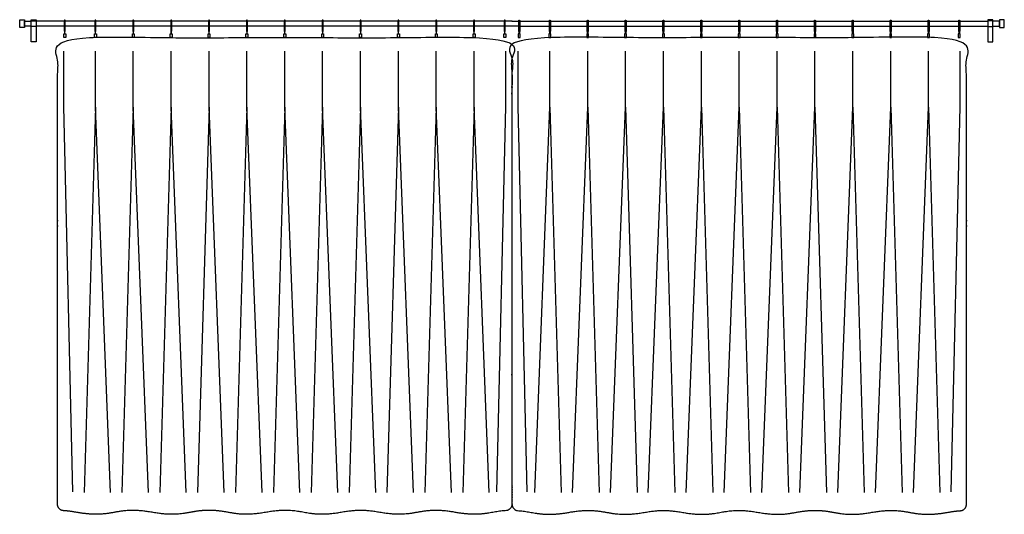
# Model space of a CAD drawing. Units: metres. Extents: x 0 to 36.5, y -3 to 23.9.
# Drawn here: x 28.3 to 32.3, y 17.3 to 19.3 of the extents above; entities that cross this region are included whole.
import ezdxf

# ---------------------------------------------------------------- set-up
doc = ezdxf.new("R2010")
doc.units = ezdxf.units.M
doc.layers.add('2D$AG-BUILDINGS', color=7, linetype='Continuous', true_color=0x66ccff)
doc.layers.add('2D$AG-DETAILS', color=7, linetype='Continuous', true_color=0x66ffff)

msp = doc.modelspace()

# ---------------------------------------------------------------- linework, layer by layer
at = {"layer": '2D$AG-BUILDINGS'}
for points in [[(28.288, 19.2724), (28.288, 19.3024), (28.308, 19.3024), (28.308, 19.2724)], [(28.3338, 19.2145), (28.3338, 19.3034), (28.3538, 19.3034), (28.3538, 19.2145)], [(28.3338, 19.2754), (28.3338, 19.2994), (28.3538, 19.2994), (28.3538, 19.2754)], [(32.2046, 19.2145), (32.2046, 19.3034), (32.1846, 19.3034), (32.1846, 19.2145)], [(32.2046, 19.2754), (32.2046, 19.2994), (32.1846, 19.2994), (32.1846, 19.2754)], [(32.2504, 19.2724), (32.2504, 19.3024), (32.2304, 19.3024), (32.2304, 19.2724)], [(28.4733, 19.2463), (28.4733, 19.2313), (28.4658, 19.2313), (28.4658, 19.2463)], [(28.5966, 19.2463), (28.5966, 19.2313), (28.5891, 19.2313), (28.5891, 19.2463)], [(28.749, 19.2463), (28.749, 19.2313), (28.7415, 19.2313), (28.7415, 19.2463)], [(28.9014, 19.2463), (28.9014, 19.2313), (28.8939, 19.2313), (28.8939, 19.2463)], [(29.0538, 19.2463), (29.0538, 19.2313), (29.0463, 19.2313), (29.0463, 19.2463)], [(29.2062, 19.2463), (29.2062, 19.2313), (29.1987, 19.2313), (29.1987, 19.2463)], [(29.3586, 19.2463), (29.3586, 19.2313), (29.3511, 19.2313), (29.3511, 19.2463)], [(29.511, 19.2463), (29.511, 19.2313), (29.5035, 19.2313), (29.5035, 19.2463)], [(29.6634, 19.2463), (29.6634, 19.2313), (29.6559, 19.2313), (29.6559, 19.2463)], [(29.8158, 19.2463), (29.8158, 19.2313), (29.8083, 19.2313), (29.8083, 19.2463)], [(29.9682, 19.2463), (29.9682, 19.2313), (29.9607, 19.2313), (29.9607, 19.2463)], [(30.1206, 19.2463), (30.1206, 19.2313), (30.1131, 19.2313), (30.1131, 19.2463)], [(30.2438, 19.2463), (30.2438, 19.2313), (30.2363, 19.2313), (30.2363, 19.2463)], [(30.2946, 19.2463), (30.2946, 19.2313), (30.3021, 19.2313), (30.3021, 19.2463)], [(30.4178, 19.2463), (30.4178, 19.2313), (30.4253, 19.2313), (30.4253, 19.2463)], [(30.5702, 19.2463), (30.5702, 19.2313), (30.5777, 19.2313), (30.5777, 19.2463)], [(30.7226, 19.2463), (30.7226, 19.2313), (30.7301, 19.2313), (30.7301, 19.2463)], [(30.875, 19.2463), (30.875, 19.2313), (30.8825, 19.2313), (30.8825, 19.2463)], [(31.0274, 19.2463), (31.0274, 19.2313), (31.0349, 19.2313), (31.0349, 19.2463)], [(31.1798, 19.2463), (31.1798, 19.2313), (31.1873, 19.2313), (31.1873, 19.2463)], [(31.3322, 19.2463), (31.3322, 19.2313), (31.3397, 19.2313), (31.3397, 19.2463)], [(31.4846, 19.2463), (31.4846, 19.2313), (31.4921, 19.2313), (31.4921, 19.2463)], [(31.637, 19.2463), (31.637, 19.2313), (31.6445, 19.2313), (31.6445, 19.2463)], [(31.7894, 19.2463), (31.7894, 19.2313), (31.7969, 19.2313), (31.7969, 19.2463)], [(31.9418, 19.2463), (31.9418, 19.2313), (31.9493, 19.2313), (31.9493, 19.2463)], [(32.0651, 19.2463), (32.0651, 19.2313), (32.0726, 19.2313), (32.0726, 19.2463)]]:
    msp.add_lwpolyline(points, close=True, dxfattribs=at)
for points in [[(28.3338, 19.2774), (28.308, 19.2774), (28.308, 19.2974), (28.3338, 19.2974)], [(28.4676, 19.2974), (28.3538, 19.2974)], [(28.5908, 19.2974), (28.4716, 19.2974)], [(28.7432, 19.2974), (28.5948, 19.2974)], [(28.8956, 19.2974), (28.7472, 19.2974)], [(29.048, 19.2974), (28.8996, 19.2974)], [(29.2004, 19.2974), (29.052, 19.2974)], [(29.3528, 19.2974), (29.2044, 19.2974)], [(29.5052, 19.2974), (29.3568, 19.2974)], [(29.6576, 19.2974), (29.5092, 19.2974)], [(29.81, 19.2974), (29.6616, 19.2974)], [(29.9624, 19.2974), (29.814, 19.2974)], [(30.1148, 19.2974), (29.9664, 19.2974)], [(30.2381, 19.2974), (30.1188, 19.2974)], [(30.2693, 19.2974), (30.2421, 19.2974)], [(30.2691, 19.2974), (30.2963, 19.2974)], [(30.3003, 19.2974), (30.4196, 19.2974)], [(30.4236, 19.2974), (30.572, 19.2974)], [(30.576, 19.2974), (30.7244, 19.2974)], [(30.7284, 19.2974), (30.8768, 19.2974)], [(30.8808, 19.2974), (31.0292, 19.2974)], [(31.0332, 19.2974), (31.1816, 19.2974)], [(31.1856, 19.2974), (31.334, 19.2974)], [(31.338, 19.2974), (31.4864, 19.2974)], [(31.4904, 19.2974), (31.6388, 19.2974)], [(31.6428, 19.2974), (31.7912, 19.2974)], [(31.7952, 19.2974), (31.9436, 19.2974)], [(31.9476, 19.2974), (32.0668, 19.2974)], [(32.0708, 19.2974), (32.1846, 19.2974)], [(32.2046, 19.2774), (32.2304, 19.2774), (32.2304, 19.2974), (32.2046, 19.2974)], [(28.4676, 19.2774), (28.3538, 19.2774)], [(28.5908, 19.2774), (28.4716, 19.2774)], [(28.7432, 19.2774), (28.5948, 19.2774)], [(28.8956, 19.2774), (28.7472, 19.2774)], [(29.048, 19.2774), (28.8996, 19.2774)], [(29.2004, 19.2774), (29.052, 19.2774)], [(29.3528, 19.2774), (29.2044, 19.2774)], [(29.5052, 19.2774), (29.3568, 19.2774)], [(29.6576, 19.2774), (29.5092, 19.2774)], [(29.81, 19.2774), (29.6616, 19.2774)], [(29.9624, 19.2774), (29.814, 19.2774)], [(30.1148, 19.2774), (29.9664, 19.2774)], [(30.2381, 19.2774), (30.1188, 19.2774)], [(30.2963, 19.2774), (30.2692, 19.2774), (30.2421, 19.2774)], [(30.3003, 19.2774), (30.4196, 19.2774)], [(30.4236, 19.2774), (30.572, 19.2774)], [(30.576, 19.2774), (30.7244, 19.2774)], [(30.7284, 19.2774), (30.8768, 19.2774)], [(30.8808, 19.2774), (31.0292, 19.2774)], [(31.0332, 19.2774), (31.1816, 19.2774)], [(31.1856, 19.2774), (31.334, 19.2774)], [(31.338, 19.2774), (31.4864, 19.2774)], [(31.4904, 19.2774), (31.6388, 19.2774)], [(31.6428, 19.2774), (31.7912, 19.2774)], [(31.7952, 19.2774), (31.9436, 19.2774)], [(31.9476, 19.2774), (32.0668, 19.2774)], [(32.0708, 19.2774), (32.1846, 19.2774)], [(28.4688, 19.2554), (28.4688, 19.2463), (28.4703, 19.2463), (28.4703, 19.2554)], [(28.5921, 19.2554), (28.5921, 19.2463), (28.5936, 19.2463), (28.5936, 19.2554)], [(28.7445, 19.2554), (28.7445, 19.2463), (28.746, 19.2463), (28.746, 19.2554)], [(28.8969, 19.2554), (28.8969, 19.2463), (28.8984, 19.2463), (28.8984, 19.2554)], [(29.0493, 19.2554), (29.0493, 19.2463), (29.0508, 19.2463), (29.0508, 19.2554)], [(29.2017, 19.2554), (29.2017, 19.2463), (29.2032, 19.2463), (29.2032, 19.2554)], [(29.3541, 19.2554), (29.3541, 19.2463), (29.3556, 19.2463), (29.3556, 19.2554)], [(29.5065, 19.2554), (29.5065, 19.2463), (29.508, 19.2463), (29.508, 19.2554)], [(29.6589, 19.2554), (29.6589, 19.2463), (29.6604, 19.2463), (29.6604, 19.2554)], [(29.8113, 19.2554), (29.8113, 19.2463), (29.8128, 19.2463), (29.8128, 19.2554)], [(29.9637, 19.2554), (29.9637, 19.2463), (29.9652, 19.2463), (29.9652, 19.2554)], [(30.1161, 19.2554), (30.1161, 19.2463), (30.1176, 19.2463), (30.1176, 19.2554)], [(30.2393, 19.2554), (30.2393, 19.2463), (30.2408, 19.2463), (30.2408, 19.2554)], [(30.2991, 19.2554), (30.2991, 19.2463), (30.2976, 19.2463), (30.2976, 19.2554)], [(30.4223, 19.2554), (30.4223, 19.2463), (30.4208, 19.2463), (30.4208, 19.2554)], [(30.5747, 19.2554), (30.5747, 19.2463), (30.5732, 19.2463), (30.5732, 19.2554)], [(30.7271, 19.2554), (30.7271, 19.2463), (30.7256, 19.2463), (30.7256, 19.2554)], [(30.8795, 19.2554), (30.8795, 19.2463), (30.878, 19.2463), (30.878, 19.2554)], [(31.0319, 19.2554), (31.0319, 19.2463), (31.0304, 19.2463), (31.0304, 19.2554)], [(31.1843, 19.2554), (31.1843, 19.2463), (31.1828, 19.2463), (31.1828, 19.2554)], [(31.3367, 19.2554), (31.3367, 19.2463), (31.3352, 19.2463), (31.3352, 19.2554)], [(31.4891, 19.2554), (31.4891, 19.2463), (31.4876, 19.2463), (31.4876, 19.2554)], [(31.6415, 19.2554), (31.6415, 19.2463), (31.64, 19.2463), (31.64, 19.2554)], [(31.7939, 19.2554), (31.7939, 19.2463), (31.7924, 19.2463), (31.7924, 19.2554)], [(31.9463, 19.2554), (31.9463, 19.2463), (31.9448, 19.2463), (31.9448, 19.2554)], [(32.0696, 19.2554), (32.0696, 19.2463), (32.0681, 19.2463), (32.0681, 19.2554)]]:
    msp.add_lwpolyline(points, dxfattribs=at)
for points, weights, degree, knots in [([(28.4716, 19.2573), (28.4716, 19.2553), (28.4696, 19.2553), (28.4676, 19.2553), (28.4676, 19.2573), (28.4676, 19.2783), (28.4676, 19.2994), (28.4676, 19.3014), (28.4696, 19.3014), (28.4716, 19.3014), (28.4716, 19.2994), (28.4716, 19.2783), (28.4716, 19.2573)], [1, 0.707106781187, 1, 0.707106781186, 1, 1, 1, 0.707106781187, 1, 0.707106781187, 1, 1, 1], 2, [0, 0, 0, 0.314159, 0.314159, 0.628319, 0.628319, 4.838319, 4.838319, 5.152478, 5.152478, 5.466637, 5.466637, 9.676637, 9.676637, 9.676637]), ([(28.5948, 19.2573), (28.5948, 19.2553), (28.5928, 19.2553), (28.5908, 19.2553), (28.5908, 19.2573), (28.5908, 19.2783), (28.5908, 19.2994), (28.5908, 19.3014), (28.5928, 19.3014), (28.5948, 19.3014), (28.5948, 19.2994), (28.5948, 19.2783), (28.5948, 19.2573)], [1, 0.707106781187, 1, 0.707106781186, 1, 1, 1, 0.707106781187, 1, 0.707106781187, 1, 1, 1], 2, [0, 0, 0, 0.314159, 0.314159, 0.628319, 0.628319, 4.838319, 4.838319, 5.152478, 5.152478, 5.466637, 5.466637, 9.676637, 9.676637, 9.676637]), ([(28.7472, 19.2573), (28.7472, 19.2553), (28.7452, 19.2553), (28.7432, 19.2553), (28.7432, 19.2573), (28.7432, 19.2783), (28.7432, 19.2994), (28.7432, 19.3014), (28.7452, 19.3014), (28.7472, 19.3014), (28.7472, 19.2994), (28.7472, 19.2783), (28.7472, 19.2573)], [1, 0.707106781187, 1, 0.707106781186, 1, 1, 1, 0.707106781187, 1, 0.707106781187, 1, 1, 1], 2, [0, 0, 0, 0.314159, 0.314159, 0.628319, 0.628319, 4.838319, 4.838319, 5.152478, 5.152478, 5.466637, 5.466637, 9.676637, 9.676637, 9.676637]), ([(28.8996, 19.2573), (28.8996, 19.2553), (28.8976, 19.2553), (28.8956, 19.2553), (28.8956, 19.2573), (28.8956, 19.2783), (28.8956, 19.2994), (28.8956, 19.3014), (28.8976, 19.3014), (28.8996, 19.3014), (28.8996, 19.2994), (28.8996, 19.2783), (28.8996, 19.2573)], [1, 0.707106781187, 1, 0.707106781186, 1, 1, 1, 0.707106781187, 1, 0.707106781187, 1, 1, 1], 2, [0, 0, 0, 0.314159, 0.314159, 0.628319, 0.628319, 4.838319, 4.838319, 5.152478, 5.152478, 5.466637, 5.466637, 9.676637, 9.676637, 9.676637]), ([(29.052, 19.2573), (29.052, 19.2553), (29.05, 19.2553), (29.048, 19.2553), (29.048, 19.2573), (29.048, 19.2783), (29.048, 19.2994), (29.048, 19.3014), (29.05, 19.3014), (29.052, 19.3014), (29.052, 19.2994), (29.052, 19.2783), (29.052, 19.2573)], [1, 0.707106781187, 1, 0.707106781186, 1, 1, 1, 0.707106781187, 1, 0.707106781187, 1, 1, 1], 2, [0, 0, 0, 0.314159, 0.314159, 0.628319, 0.628319, 4.838319, 4.838319, 5.152478, 5.152478, 5.466637, 5.466637, 9.676637, 9.676637, 9.676637]), ([(29.2044, 19.2573), (29.2044, 19.2553), (29.2024, 19.2553), (29.2004, 19.2553), (29.2004, 19.2573), (29.2004, 19.2783), (29.2004, 19.2994), (29.2004, 19.3014), (29.2024, 19.3014), (29.2044, 19.3014), (29.2044, 19.2994), (29.2044, 19.2783), (29.2044, 19.2573)], [1, 0.707106781187, 1, 0.707106781186, 1, 1, 1, 0.707106781187, 1, 0.707106781187, 1, 1, 1], 2, [0, 0, 0, 0.314159, 0.314159, 0.628319, 0.628319, 4.838319, 4.838319, 5.152478, 5.152478, 5.466637, 5.466637, 9.676637, 9.676637, 9.676637]), ([(29.3568, 19.2573), (29.3568, 19.2553), (29.3548, 19.2553), (29.3528, 19.2553), (29.3528, 19.2573), (29.3528, 19.2783), (29.3528, 19.2994), (29.3528, 19.3014), (29.3548, 19.3014), (29.3568, 19.3014), (29.3568, 19.2994), (29.3568, 19.2783), (29.3568, 19.2573)], [1, 0.707106781187, 1, 0.707106781186, 1, 1, 1, 0.707106781187, 1, 0.707106781187, 1, 1, 1], 2, [0, 0, 0, 0.314159, 0.314159, 0.628319, 0.628319, 4.838319, 4.838319, 5.152478, 5.152478, 5.466637, 5.466637, 9.676637, 9.676637, 9.676637]), ([(29.5092, 19.2573), (29.5092, 19.2553), (29.5072, 19.2553), (29.5052, 19.2553), (29.5052, 19.2573), (29.5052, 19.2783), (29.5052, 19.2994), (29.5052, 19.3014), (29.5072, 19.3014), (29.5092, 19.3014), (29.5092, 19.2994), (29.5092, 19.2783), (29.5092, 19.2573)], [1, 0.707106781187, 1, 0.707106781186, 1, 1, 1, 0.707106781187, 1, 0.707106781187, 1, 1, 1], 2, [0, 0, 0, 0.314159, 0.314159, 0.628319, 0.628319, 4.838319, 4.838319, 5.152478, 5.152478, 5.466637, 5.466637, 9.676637, 9.676637, 9.676637]), ([(29.6616, 19.2573), (29.6616, 19.2553), (29.6596, 19.2553), (29.6576, 19.2553), (29.6576, 19.2573), (29.6576, 19.2783), (29.6576, 19.2994), (29.6576, 19.3014), (29.6596, 19.3014), (29.6616, 19.3014), (29.6616, 19.2994), (29.6616, 19.2783), (29.6616, 19.2573)], [1, 0.707106781187, 1, 0.707106781186, 1, 1, 1, 0.707106781187, 1, 0.707106781187, 1, 1, 1], 2, [0, 0, 0, 0.314159, 0.314159, 0.628319, 0.628319, 4.838319, 4.838319, 5.152478, 5.152478, 5.466637, 5.466637, 9.676637, 9.676637, 9.676637]), ([(29.814, 19.2573), (29.814, 19.2553), (29.812, 19.2553), (29.81, 19.2553), (29.81, 19.2573), (29.81, 19.2783), (29.81, 19.2994), (29.81, 19.3014), (29.812, 19.3014), (29.814, 19.3014), (29.814, 19.2994), (29.814, 19.2783), (29.814, 19.2573)], [1, 0.707106781187, 1, 0.707106781186, 1, 1, 1, 0.707106781187, 1, 0.707106781187, 1, 1, 1], 2, [0, 0, 0, 0.314159, 0.314159, 0.628319, 0.628319, 4.838319, 4.838319, 5.152478, 5.152478, 5.466637, 5.466637, 9.676637, 9.676637, 9.676637]), ([(29.9664, 19.2573), (29.9664, 19.2553), (29.9644, 19.2553), (29.9624, 19.2553), (29.9624, 19.2573), (29.9624, 19.2783), (29.9624, 19.2994), (29.9624, 19.3014), (29.9644, 19.3014), (29.9664, 19.3014), (29.9664, 19.2994), (29.9664, 19.2783), (29.9664, 19.2573)], [1, 0.707106781187, 1, 0.707106781186, 1, 1, 1, 0.707106781187, 1, 0.707106781187, 1, 1, 1], 2, [0, 0, 0, 0.314159, 0.314159, 0.628319, 0.628319, 4.838319, 4.838319, 5.152478, 5.152478, 5.466637, 5.466637, 9.676637, 9.676637, 9.676637]), ([(30.1188, 19.2573), (30.1188, 19.2553), (30.1168, 19.2553), (30.1148, 19.2553), (30.1148, 19.2573), (30.1148, 19.2783), (30.1148, 19.2994), (30.1148, 19.3014), (30.1168, 19.3014), (30.1188, 19.3014), (30.1188, 19.2994), (30.1188, 19.2783), (30.1188, 19.2573)], [1, 0.707106781187, 1, 0.707106781186, 1, 1, 1, 0.707106781187, 1, 0.707106781187, 1, 1, 1], 2, [0, 0, 0, 0.314159, 0.314159, 0.628319, 0.628319, 4.838319, 4.838319, 5.152478, 5.152478, 5.466637, 5.466637, 9.676637, 9.676637, 9.676637]), ([(30.2421, 19.2573), (30.2421, 19.2553), (30.2401, 19.2553), (30.2381, 19.2553), (30.2381, 19.2573), (30.2381, 19.2783), (30.2381, 19.2994), (30.2381, 19.3014), (30.2401, 19.3014), (30.2421, 19.3014), (30.2421, 19.2994), (30.2421, 19.2783), (30.2421, 19.2573)], [1, 0.707106781187, 1, 0.707106781186, 1, 1, 1, 0.707106781187, 1, 0.707106781187, 1, 1, 1], 2, [0, 0, 0, 0.314159, 0.314159, 0.628319, 0.628319, 4.838319, 4.838319, 5.152478, 5.152478, 5.466637, 5.466637, 9.676637, 9.676637, 9.676637]), ([(30.2963, 19.2573), (30.2963, 19.2553), (30.2983, 19.2553), (30.3003, 19.2553), (30.3003, 19.2573), (30.3003, 19.2783), (30.3003, 19.2994), (30.3003, 19.3014), (30.2983, 19.3014), (30.2963, 19.3014), (30.2963, 19.2994), (30.2963, 19.2783), (30.2963, 19.2573)], [1, 0.707106781187, 1, 0.707106781186, 1, 1, 1, 0.707106781187, 1, 0.707106781187, 1, 1, 1], 2, [0, 0, 0, 0.314159, 0.314159, 0.628319, 0.628319, 4.838319, 4.838319, 5.152478, 5.152478, 5.466637, 5.466637, 9.676637, 9.676637, 9.676637]), ([(30.4196, 19.2573), (30.4196, 19.2553), (30.4216, 19.2553), (30.4236, 19.2553), (30.4236, 19.2573), (30.4236, 19.2783), (30.4236, 19.2994), (30.4236, 19.3014), (30.4216, 19.3014), (30.4196, 19.3014), (30.4196, 19.2994), (30.4196, 19.2783), (30.4196, 19.2573)], [1, 0.707106781187, 1, 0.707106781186, 1, 1, 1, 0.707106781187, 1, 0.707106781187, 1, 1, 1], 2, [0, 0, 0, 0.314159, 0.314159, 0.628319, 0.628319, 4.838319, 4.838319, 5.152478, 5.152478, 5.466637, 5.466637, 9.676637, 9.676637, 9.676637]), ([(30.572, 19.2573), (30.572, 19.2553), (30.574, 19.2553), (30.576, 19.2553), (30.576, 19.2573), (30.576, 19.2783), (30.576, 19.2994), (30.576, 19.3014), (30.574, 19.3014), (30.572, 19.3014), (30.572, 19.2994), (30.572, 19.2783), (30.572, 19.2573)], [1, 0.707106781187, 1, 0.707106781186, 1, 1, 1, 0.707106781187, 1, 0.707106781187, 1, 1, 1], 2, [0, 0, 0, 0.314159, 0.314159, 0.628319, 0.628319, 4.838319, 4.838319, 5.152478, 5.152478, 5.466637, 5.466637, 9.676637, 9.676637, 9.676637]), ([(30.7244, 19.2573), (30.7244, 19.2553), (30.7264, 19.2553), (30.7284, 19.2553), (30.7284, 19.2573), (30.7284, 19.2783), (30.7284, 19.2994), (30.7284, 19.3014), (30.7264, 19.3014), (30.7244, 19.3014), (30.7244, 19.2994), (30.7244, 19.2783), (30.7244, 19.2573)], [1, 0.707106781187, 1, 0.707106781186, 1, 1, 1, 0.707106781187, 1, 0.707106781187, 1, 1, 1], 2, [0, 0, 0, 0.314159, 0.314159, 0.628319, 0.628319, 4.838319, 4.838319, 5.152478, 5.152478, 5.466637, 5.466637, 9.676637, 9.676637, 9.676637]), ([(30.8768, 19.2573), (30.8768, 19.2553), (30.8788, 19.2553), (30.8808, 19.2553), (30.8808, 19.2573), (30.8808, 19.2783), (30.8808, 19.2994), (30.8808, 19.3014), (30.8788, 19.3014), (30.8768, 19.3014), (30.8768, 19.2994), (30.8768, 19.2783), (30.8768, 19.2573)], [1, 0.707106781187, 1, 0.707106781186, 1, 1, 1, 0.707106781187, 1, 0.707106781187, 1, 1, 1], 2, [0, 0, 0, 0.314159, 0.314159, 0.628319, 0.628319, 4.838319, 4.838319, 5.152478, 5.152478, 5.466637, 5.466637, 9.676637, 9.676637, 9.676637]), ([(31.0292, 19.2573), (31.0292, 19.2553), (31.0312, 19.2553), (31.0332, 19.2553), (31.0332, 19.2573), (31.0332, 19.2783), (31.0332, 19.2994), (31.0332, 19.3014), (31.0312, 19.3014), (31.0292, 19.3014), (31.0292, 19.2994), (31.0292, 19.2783), (31.0292, 19.2573)], [1, 0.707106781187, 1, 0.707106781186, 1, 1, 1, 0.707106781187, 1, 0.707106781187, 1, 1, 1], 2, [0, 0, 0, 0.314159, 0.314159, 0.628319, 0.628319, 4.838319, 4.838319, 5.152478, 5.152478, 5.466637, 5.466637, 9.676637, 9.676637, 9.676637]), ([(31.1816, 19.2573), (31.1816, 19.2553), (31.1836, 19.2553), (31.1856, 19.2553), (31.1856, 19.2573), (31.1856, 19.2783), (31.1856, 19.2994), (31.1856, 19.3014), (31.1836, 19.3014), (31.1816, 19.3014), (31.1816, 19.2994), (31.1816, 19.2783), (31.1816, 19.2573)], [1, 0.707106781187, 1, 0.707106781186, 1, 1, 1, 0.707106781187, 1, 0.707106781187, 1, 1, 1], 2, [0, 0, 0, 0.314159, 0.314159, 0.628319, 0.628319, 4.838319, 4.838319, 5.152478, 5.152478, 5.466637, 5.466637, 9.676637, 9.676637, 9.676637]), ([(31.334, 19.2573), (31.334, 19.2553), (31.336, 19.2553), (31.338, 19.2553), (31.338, 19.2573), (31.338, 19.2783), (31.338, 19.2994), (31.338, 19.3014), (31.336, 19.3014), (31.334, 19.3014), (31.334, 19.2994), (31.334, 19.2783), (31.334, 19.2573)], [1, 0.707106781187, 1, 0.707106781186, 1, 1, 1, 0.707106781187, 1, 0.707106781187, 1, 1, 1], 2, [0, 0, 0, 0.314159, 0.314159, 0.628319, 0.628319, 4.838319, 4.838319, 5.152478, 5.152478, 5.466637, 5.466637, 9.676637, 9.676637, 9.676637]), ([(31.4864, 19.2573), (31.4864, 19.2553), (31.4884, 19.2553), (31.4904, 19.2553), (31.4904, 19.2573), (31.4904, 19.2783), (31.4904, 19.2994), (31.4904, 19.3014), (31.4884, 19.3014), (31.4864, 19.3014), (31.4864, 19.2994), (31.4864, 19.2783), (31.4864, 19.2573)], [1, 0.707106781187, 1, 0.707106781186, 1, 1, 1, 0.707106781187, 1, 0.707106781187, 1, 1, 1], 2, [0, 0, 0, 0.314159, 0.314159, 0.628319, 0.628319, 4.838319, 4.838319, 5.152478, 5.152478, 5.466637, 5.466637, 9.676637, 9.676637, 9.676637]), ([(31.6388, 19.2573), (31.6388, 19.2553), (31.6408, 19.2553), (31.6428, 19.2553), (31.6428, 19.2573), (31.6428, 19.2783), (31.6428, 19.2994), (31.6428, 19.3014), (31.6408, 19.3014), (31.6388, 19.3014), (31.6388, 19.2994), (31.6388, 19.2783), (31.6388, 19.2573)], [1, 0.707106781187, 1, 0.707106781186, 1, 1, 1, 0.707106781187, 1, 0.707106781187, 1, 1, 1], 2, [0, 0, 0, 0.314159, 0.314159, 0.628319, 0.628319, 4.838319, 4.838319, 5.152478, 5.152478, 5.466637, 5.466637, 9.676637, 9.676637, 9.676637]), ([(31.7912, 19.2573), (31.7912, 19.2553), (31.7932, 19.2553), (31.7952, 19.2553), (31.7952, 19.2573), (31.7952, 19.2783), (31.7952, 19.2994), (31.7952, 19.3014), (31.7932, 19.3014), (31.7912, 19.3014), (31.7912, 19.2994), (31.7912, 19.2783), (31.7912, 19.2573)], [1, 0.707106781187, 1, 0.707106781186, 1, 1, 1, 0.707106781187, 1, 0.707106781187, 1, 1, 1], 2, [0, 0, 0, 0.314159, 0.314159, 0.628319, 0.628319, 4.838319, 4.838319, 5.152478, 5.152478, 5.466637, 5.466637, 9.676637, 9.676637, 9.676637]), ([(31.9436, 19.2573), (31.9436, 19.2553), (31.9456, 19.2553), (31.9476, 19.2553), (31.9476, 19.2573), (31.9476, 19.2783), (31.9476, 19.2994), (31.9476, 19.3014), (31.9456, 19.3014), (31.9436, 19.3014), (31.9436, 19.2994), (31.9436, 19.2783), (31.9436, 19.2573)], [1, 0.707106781187, 1, 0.707106781186, 1, 1, 1, 0.707106781187, 1, 0.707106781187, 1, 1, 1], 2, [0, 0, 0, 0.314159, 0.314159, 0.628319, 0.628319, 4.838319, 4.838319, 5.152478, 5.152478, 5.466637, 5.466637, 9.676637, 9.676637, 9.676637]), ([(32.0668, 19.2573), (32.0668, 19.2553), (32.0688, 19.2553), (32.0708, 19.2553), (32.0708, 19.2573), (32.0708, 19.2783), (32.0708, 19.2994), (32.0708, 19.3014), (32.0688, 19.3014), (32.0668, 19.3014), (32.0668, 19.2994), (32.0668, 19.2783), (32.0668, 19.2573)], [1, 0.707106781187, 1, 0.707106781186, 1, 1, 1, 0.707106781187, 1, 0.707106781187, 1, 1, 1], 2, [0, 0, 0, 0.314159, 0.314159, 0.628319, 0.628319, 4.838319, 4.838319, 5.152478, 5.152478, 5.466637, 5.466637, 9.676637, 9.676637, 9.676637]), ([(28.4404, 17.3533), (28.4404, 17.3392), (28.45, 17.3289), (28.464, 17.3279), (28.4794, 17.3268), (28.4967, 17.3247), (28.5166, 17.3211), (28.5928, 17.3076), (28.6536, 17.3184), (28.7144, 17.3292), (28.7452, 17.3289), (28.7661, 17.3287), (28.7906, 17.3266), (28.8214, 17.3211), (28.8976, 17.3076), (28.9584, 17.3184), (29.0192, 17.3292), (29.05, 17.3289), (29.0808, 17.3292), (29.1416, 17.3184), (29.2024, 17.3076), (29.2786, 17.3211), (29.3094, 17.3266), (29.3339, 17.3287), (29.3548, 17.3289), (29.3856, 17.3292), (29.4464, 17.3184), (29.5072, 17.3076), (29.5834, 17.3211), (29.6142, 17.3266), (29.6387, 17.3287), (29.6596, 17.3289), (29.6805, 17.3287), (29.705, 17.3266), (29.7358, 17.3211), (29.812, 17.3076), (29.8728, 17.3184), (29.9336, 17.3292), (29.9644, 17.3289), (29.9853, 17.3287), (30.0098, 17.3266), (30.0406, 17.3211), (30.1168, 17.3076), (30.1714, 17.3173), (30.2259, 17.327), (30.2455, 17.3282), (30.2596, 17.3292), (30.2692, 17.3395), (30.2692, 17.3536), (30.2692, 18.0461), (30.2692, 18.4345), (30.2692, 19.2059), (30.2692, 19.2208), (30.2587, 19.2313), (30.2438, 19.2313), (29.6511, 19.2313), (29.0585, 19.2313), (28.4658, 19.2313), (28.4509, 19.2313), (28.4404, 19.2208), (28.4404, 19.2059), (28.4404, 18.4344), (28.4404, 18.0459), (28.4404, 17.3533)], [1, 0.821572720867, 0.821572720867, 1, 1, 1, 1, 1, 1, 1, 1, 1, 1, 1, 1, 1, 1, 1, 1, 1, 1, 1, 1, 1, 1, 1, 1, 1, 1, 1, 1, 1, 1, 1, 1, 1, 1, 1, 1, 1, 1, 1, 1, 1, 1, 1, 0.819930973079, 0.819930973079, 1, 1, 1, 1, 0.804737854124, 0.804737854124, 1, 1, 1, 1, 0.804737854125, 0.804737854125, 1, 1, 1, 1], 3, [0, 0, 0, 0, 3.805003, 3.805003, 3.805003, 6.055584, 6.055584, 6.055584, 14.661651, 19.791484, 19.791484, 19.791484, 23.267719, 23.267719, 23.267719, 31.873787, 37.00362, 37.00362, 37.00362, 42.133452, 50.73952, 50.73952, 50.73952, 54.215755, 54.215755, 54.215755, 59.345588, 67.951655, 67.951655, 67.951655, 71.42789, 71.42789, 71.42789, 74.904125, 74.904125, 74.904125, 83.510192, 88.640025, 88.640025, 88.640025, 92.11626, 92.11626, 92.11626, 100.72239, 104.441149, 104.441149, 104.441149, 108.264489, 108.264489, 108.264489, 407.516812, 407.516812, 407.516812, 411.506634, 411.506634, 411.506634, 454.986363, 454.986363, 454.986363, 458.976186, 458.976186, 458.976186, 758.261303, 758.261303, 758.261303, 758.261303]), ([(32.098, 17.3533), (32.098, 17.3392), (32.0884, 17.3289), (32.0744, 17.3279), (32.059, 17.3268), (32.0417, 17.3247), (32.0218, 17.3211), (31.9456, 17.3076), (31.8848, 17.3184), (31.824, 17.3292), (31.7932, 17.3289), (31.7723, 17.3287), (31.7478, 17.3266), (31.717, 17.3211), (31.6408, 17.3076), (31.58, 17.3184), (31.5192, 17.3292), (31.4884, 17.3289), (31.4576, 17.3292), (31.3968, 17.3184), (31.336, 17.3076), (31.2598, 17.3211), (31.229, 17.3266), (31.2045, 17.3287), (31.1836, 17.3289), (31.1528, 17.3292), (31.092, 17.3184), (31.0312, 17.3076), (30.955, 17.3211), (30.9242, 17.3266), (30.8997, 17.3287), (30.8788, 17.3289), (30.8579, 17.3287), (30.8334, 17.3266), (30.8026, 17.3211), (30.7264, 17.3076), (30.6656, 17.3184), (30.6048, 17.3292), (30.574, 17.3289), (30.5531, 17.3287), (30.5286, 17.3266), (30.4978, 17.3211), (30.4216, 17.3076), (30.367, 17.3173), (30.3125, 17.327), (30.2929, 17.3282), (30.2788, 17.3292), (30.2692, 17.3395), (30.2692, 17.3536), (30.2692, 18.0461), (30.2692, 18.4345), (30.2692, 19.2059), (30.2692, 19.2208), (30.2797, 19.2313), (30.2946, 19.2313), (30.8873, 19.2313), (31.4799, 19.2313), (32.0726, 19.2313), (32.0875, 19.2313), (32.098, 19.2208), (32.098, 19.2059), (32.098, 18.4344), (32.098, 18.0459), (32.098, 17.3533)], [1, 0.821572720867, 0.821572720867, 1, 1, 1, 1, 1, 1, 1, 1, 1, 1, 1, 1, 1, 1, 1, 1, 1, 1, 1, 1, 1, 1, 1, 1, 1, 1, 1, 1, 1, 1, 1, 1, 1, 1, 1, 1, 1, 1, 1, 1, 1, 1, 1, 0.819930973079, 0.819930973079, 1, 1, 1, 1, 0.804737854124, 0.804737854124, 1, 1, 1, 1, 0.804737854125, 0.804737854125, 1, 1, 1, 1], 3, [0, 0, 0, 0, 3.805003, 3.805003, 3.805003, 6.055584, 6.055584, 6.055584, 14.661651, 19.791484, 19.791484, 19.791484, 23.267719, 23.267719, 23.267719, 31.873787, 37.00362, 37.00362, 37.00362, 42.133452, 50.73952, 50.73952, 50.73952, 54.215755, 54.215755, 54.215755, 59.345588, 67.951655, 67.951655, 67.951655, 71.42789, 71.42789, 71.42789, 74.904125, 74.904125, 74.904125, 83.510192, 88.640025, 88.640025, 88.640025, 92.11626, 92.11626, 92.11626, 100.72239, 104.441149, 104.441149, 104.441149, 108.264489, 108.264489, 108.264489, 407.516812, 407.516812, 407.516812, 411.506634, 411.506634, 411.506634, 454.986363, 454.986363, 454.986363, 458.976186, 458.976186, 458.976186, 758.261303, 758.261303, 758.261303, 758.261303])]:
    msp.add_rational_spline(points, weights, degree=degree, knots=knots, dxfattribs=at)
at = {"layer": '2D$AG-DETAILS'}
for points in [[(28.5015, 17.4035), (28.4658, 18.9536), (28.4658, 19.177)], [(28.5928, 18.9511), (28.5928, 19.177)], [(28.7452, 18.9511), (28.7452, 19.177)], [(28.8976, 18.9511), (28.8976, 19.177)], [(29.05, 18.9511), (29.05, 19.177)], [(29.2024, 18.9511), (29.2024, 19.177)], [(29.3548, 18.9511), (29.3548, 19.177)], [(29.5072, 18.9511), (29.5072, 19.177)], [(29.6596, 18.9511), (29.6596, 19.177)], [(29.812, 18.9511), (29.812, 19.177)], [(29.9644, 18.9511), (29.9644, 19.177)], [(30.1168, 18.9511), (30.1168, 19.177)], [(30.2081, 17.4035), (30.2438, 18.9536), (30.2438, 19.177)], [(30.3303, 17.4035), (30.2946, 18.9536), (30.2946, 19.177)], [(30.4216, 18.9511), (30.4216, 19.177)], [(30.574, 18.9511), (30.574, 19.177)], [(30.7264, 18.9511), (30.7264, 19.177)], [(30.8788, 18.9511), (30.8788, 19.177)], [(31.0312, 18.9511), (31.0312, 19.177)], [(31.1836, 18.9511), (31.1836, 19.177)], [(31.336, 18.9511), (31.336, 19.177)], [(31.4884, 18.9511), (31.4884, 19.177)], [(31.6408, 18.9511), (31.6408, 19.177)], [(31.7932, 18.9511), (31.7932, 19.177)], [(31.9456, 18.9511), (31.9456, 19.177)], [(32.0369, 17.4035), (32.0726, 18.9536), (32.0726, 19.177)], [(28.6538, 17.4009), (28.5928, 18.9511), (28.5468, 17.4009)], [(28.8062, 17.4009), (28.7452, 18.9511), (28.6992, 17.4009)], [(28.9586, 17.4009), (28.8976, 18.9511), (28.8516, 17.4009)], [(29.111, 17.4009), (29.05, 18.9511), (29.004, 17.4009)], [(29.2634, 17.4009), (29.2024, 18.9511), (29.1564, 17.4009)], [(29.4158, 17.4009), (29.3548, 18.9511), (29.3088, 17.4009)], [(29.5682, 17.4009), (29.5072, 18.9511), (29.4612, 17.4009)], [(29.7206, 17.4009), (29.6596, 18.9511), (29.6136, 17.4009)], [(29.873, 17.4009), (29.812, 18.9511), (29.766, 17.4009)], [(30.0254, 17.4009), (29.9644, 18.9511), (29.9184, 17.4009)], [(30.1778, 17.4009), (30.1168, 18.9511), (30.0708, 17.4009)], [(30.3606, 17.4009), (30.4216, 18.9511), (30.4676, 17.4009)], [(30.513, 17.4009), (30.574, 18.9511), (30.62, 17.4009)], [(30.6654, 17.4009), (30.7264, 18.9511), (30.7724, 17.4009)], [(30.8178, 17.4009), (30.8788, 18.9511), (30.9248, 17.4009)], [(30.9702, 17.4009), (31.0312, 18.9511), (31.0772, 17.4009)], [(31.1226, 17.4009), (31.1836, 18.9511), (31.2296, 17.4009)], [(31.275, 17.4009), (31.336, 18.9511), (31.382, 17.4009)], [(31.4274, 17.4009), (31.4884, 18.9511), (31.5344, 17.4009)], [(31.5798, 17.4009), (31.6408, 18.9511), (31.6868, 17.4009)], [(31.7322, 17.4009), (31.7932, 18.9511), (31.8392, 17.4009)], [(31.8846, 17.4009), (31.9456, 18.9511), (31.9916, 17.4009)]]:
    msp.add_lwpolyline(points, dxfattribs=at)

doc.saveas('drawing.dxf')
